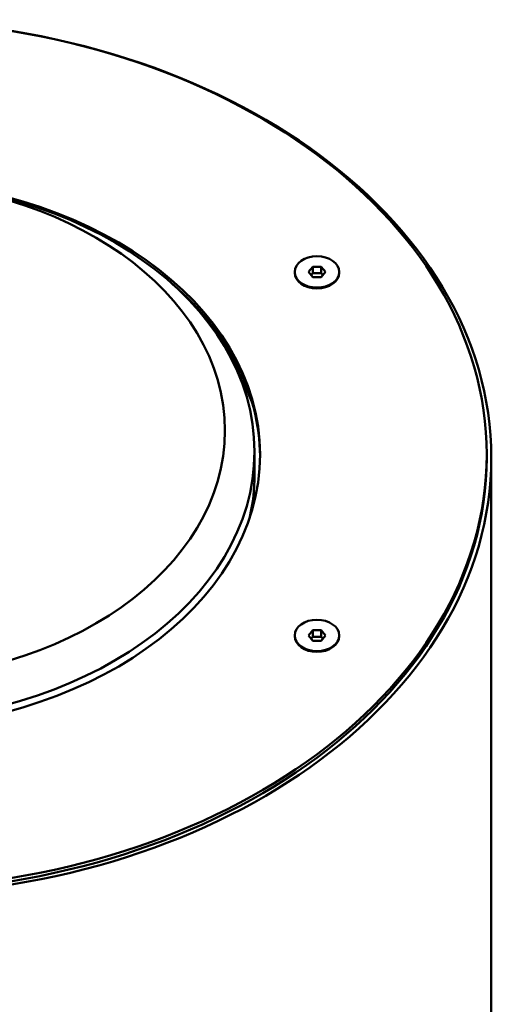
# Model space of a CAD drawing. Units: millimetres. Extents: x 613 to 2822, y 1290 to 2610.
# Drawn here: x 1670 to 1798, y 2344 to 2610 of the extents above; entities that cross this region are included whole.
import ezdxf

# ---------------------------------------------------------------- set-up
doc = ezdxf.new("R2010")
doc.units = ezdxf.units.MM
doc.layers.add('Sichtbar (ISO)', color=7, linetype='Continuous', lineweight=50)

msp = doc.modelspace()

# ---------------------------------------------------------------- linework, layer by layer
at = {"layer": 'Sichtbar (ISO)'}
for p, q in [((1749.518, 2543.127), (1748.363, 2541.713)), ((1751.827, 2543.127), (1749.518, 2543.127)), ((1749.518, 2541.36), (1749.518, 2543.127)), ((1752.982, 2541.713), (1751.827, 2543.127)), ((1751.827, 2541.36), (1751.827, 2543.127)), ((1744.672, 2541.501), (1744.672, 2541.713)), ((1748.363, 2541.713), (1749.518, 2540.299)), ((1749.518, 2541.36), (1749.085, 2540.829)), ((1751.827, 2541.36), (1749.518, 2541.36)), ((1749.518, 2540.299), (1751.827, 2540.299)), ((1751.827, 2540.299), (1752.982, 2541.713)), ((1752.26, 2540.829), (1751.827, 2541.36)), ((1756.672, 2541.501), (1756.672, 2541.713)), ((1733.795, 2486.806), (1733.795, 2493.17)), ((1796.545, 2492.357), (1796.545, 2491.473)), ((1797.795, 2343.688), (1797.795, 2491.473)), ((1749.518, 2444.839), (1748.363, 2443.425)), ((1751.827, 2444.839), (1749.518, 2444.839)), ((1749.518, 2444.839), (1749.518, 2443.072)), ((1752.982, 2443.425), (1751.827, 2444.839)), ((1751.827, 2444.839), (1751.827, 2443.072)), ((1744.672, 2443.213), (1744.672, 2443.425)), ((1748.363, 2443.425), (1749.518, 2442.011)), ((1749.518, 2443.072), (1749.085, 2442.541)), ((1751.827, 2443.072), (1749.518, 2443.072)), ((1749.518, 2442.011), (1751.827, 2442.011)), ((1751.827, 2442.011), (1752.982, 2443.425)), ((1752.26, 2442.541), (1751.827, 2443.072)), ((1756.672, 2443.213), (1756.672, 2443.425))]:
    msp.add_line(p, q, dxfattribs=at)
for centre, major_axis, start_param, end_param in [((1630.295, 2491.473), (-167.5, 0), 1.5708264, 6.2831853), ((1750.672, 2541.501), (6, 0), 3.1415927, 6.2831853), ((1750.672, 2541.501), (6, 0), 3.1415927, 6.2831853), ((1630.295, 2491.473), (105, 0), 0.0059524, 0.6840852), ((1630.295, 2486.099), (107.5, 0), 0.368773, 0.454563), ((1630.295, 2486.806), (106.5, 0), 0.2595629, 0.3799694), ((1630.295, 2491.473), (166.25, 0), 3.1415927, 6.2831853), ((1630.295, 2486.806), (103.5, 0), 6.1280187, 6.2831853), ((1750.672, 2443.213), (6, 0), 3.1415927, 6.2831853), ((1750.672, 2443.213), (6, 0), 3.1415927, 6.2831853), ((1630.295, 2343.688), (167.5, 0), 4.7124191, 6.2831853)]:
    msp.add_ellipse(centre, major_axis=major_axis, ratio=0.7071068, start_param=start_param, end_param=end_param, dxfattribs=at)
for centre, major_axis in [((1630.295, 2492.357), (166.25, 0)), ((1630.295, 2492.357), (105, 0)), ((1630.295, 2493.17), (-103.5, 0)), ((1630.295, 2498.827), (-95.5, 0)), ((1750.672, 2541.713), (6, 0)), ((1750.672, 2443.425), (6, 0))]:
    msp.add_ellipse(centre, major_axis=major_axis, ratio=0.7071068, dxfattribs=at)

doc.saveas('drawing.dxf')
